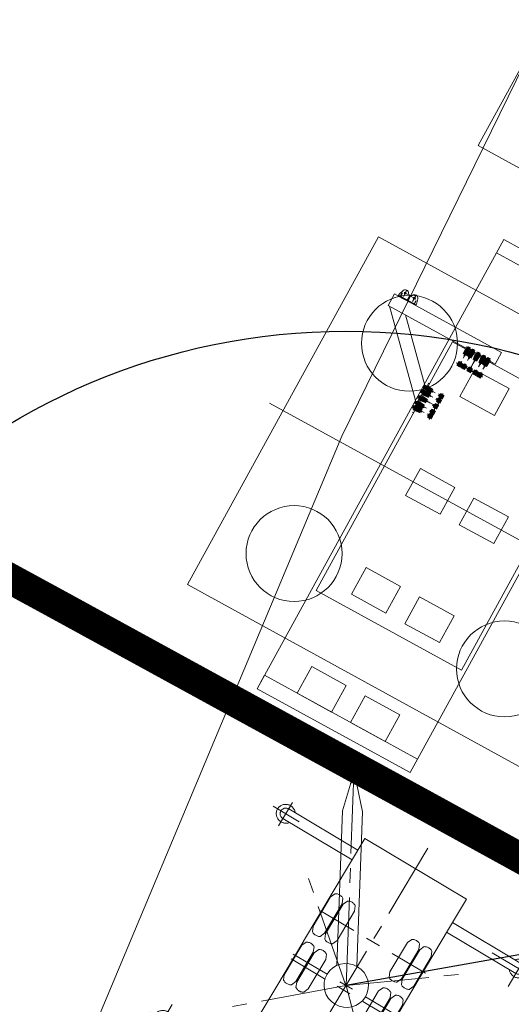
# Model space of a CAD drawing. Units: millimetres. Extents: x 2769 to 4808, y 1057 to 2134.
# Drawn here: x 3422 to 3433, y 1767 to 1790 of the extents above; entities that cross this region are included whole.
import ezdxf

# ---------------------------------------------------------------- set-up
doc = ezdxf.new("R2010")
doc.units = ezdxf.units.MM
for name, pattern in [('CENTER', [2, 1.25, -0.25, 0.25, -0.25]), ('EB_DASHDOT', [39, 30, -3, 3, -3]), ('点画线', [18, 12, -2, 2, -2]), ('虚线', [2, 1, -1])]:
    doc.linetypes.add(name, pattern=pattern)
for name, color, linetype, lineweight in [('3标-1K右侧征地边缘线', 7, 'Continuous', 18), ('CAXA0', 7, 'Continuous', 70), ('CAXA1', 1, 'EB_DASHDOT', 25), ('CAXA3', 7, 'Continuous', 25), ('CAXA5', 4, 'Continuous', 25), ('PDF_几何图形', 7, 'Continuous', 18), ('PDF_实体填充', 255, 'Continuous', 18), ('中心线层', 1, '点画线', 18), ('垫石', 7, 'Continuous', 18), ('墩身', 7, 'Continuous', 18), ('承台', 7, 'Continuous', 18), ('挡块', 240, 'Continuous', 18), ('施工平台', 7, 'Continuous', 18), ('构件', 7, 'Continuous', 18), ('桩基', 7, 'Continuous', 18), ('盖梁', 7, 'Continuous', 18), ('细实线', 92, 'Continuous', 18), ('虚线层', 6, '虚线', 18)]:
    doc.layers.add(name, color=color, linetype=linetype, lineweight=lineweight)
doc.styles.get("Standard").update_dxf_attribs({"font": 'arial.ttf'})
doc.dimstyles.new('ISO-25', dxfattribs={"dimtxt": 2.5, "dimasz": 2.5, "dimexe": 1.25, "dimexo": 0.625, "dimtad": 1, "dimtxsty": 'Standard', "dimcen": 2.5, "dimadec": 0, "dimazin": 0, "dimtfac": 1, "dimtmove": 0, "dimatfit": 3, "dimfxl": 1, "dimarcsym": 0})

# ---------------------------------------------------------------- blocks, each defined once
blk = doc.blocks.new('*X63')
at = {"ltscale": 5}
for p, q in [((-0.23, 0.04), (-0.197, 0.157)), ((-0.23, 0.04), (-0.23, 0.02)), ((-0.018, 0.146), (0.018, 0.146)), ((0.23, 0.04), (0.197, 0.157)), ((0.23, 0.04), (0.23, 0.02))]:
    blk.add_line(p, q, dxfattribs=at)
for p, q in [((-0.23, 0.02), (0.23, 0.02)), ((-0.23, 0), (-0.23, 0.02)), ((0.23, 0), (-0.23, 0)), ((-0.022, 0.02), (-0.184, 0.02)), ((0.23, 0), (0.23, 0.02))]:
    blk.add_line(p, q)
for centre in [(-0.12, 0.135), (0.12, 0.135)]:
    blk.add_circle(centre, 0.025)
for centre, radius, start, end in [((-0.12, 0.135), 0.08, 21.9689, 164.2117), ((-0.018, 0.176), 0.03, 201.9688, 270), ((0.018, 0.176), 0.03, 270.0003, 338.0351), ((0.12, 0.135), 0.08, 15.7876, 158.0311)]:
    blk.add_arc(centre, radius, start, end, dxfattribs=at)
at = {"layer": '中心线层'}
for p, q in [((-0.148, 0.135), (0.16, 0.135)), ((-0.12, 0.048), (-0.12, 0.214)), ((-0.12, 0.107), (-0.12, 0.163)), ((0, 0), (0, 0.146)), ((0.12, 0.048), (0.12, 0.214))]:
    blk.add_line(p, q, dxfattribs=at)
at = {"layer": '虚线层', "ltscale": 5}
for p, q in [((-0.191, 0), (-0.191, 0.02)), ((-0.185, 0.1), (-0.185, 0.02)), ((-0.185, 0.1), (-0.175, 0.1)), ((-0.175, 0.1), (-0.175, 0.02)), ((-0.158, 0), (-0.158, 0.02)), ((-0.017, 0), (-0.017, 0.02)), ((0.017, 0), (0.017, 0.02)), ((0.159, 0), (0.159, 0.02)), ((0.175, 0.1), (0.175, 0.02)), ((0.185, 0.1), (0.175, 0.1)), ((0.185, 0.1), (0.185, 0.02)), ((0.192, 0), (0.192, 0.02))]:
    blk.add_line(p, q, dxfattribs=at)
blk = doc.blocks.new('*X62')
at = {"layer": '桩基', "color": 0, "rotation": 331.2540169654088}
blk.add_blockref('*X63', (0.202, -0.111), dxfattribs=at)
blk = doc.blocks.new('*X61')
at = {"layer": '桩基', "color": 0}
blk.add_blockref('*X62', (0, 0), dxfattribs=at)
blk = doc.blocks.new('CAXBLOCK73_1')
at = {"layer": 'CAXA0'}
for p, q in [((-36, 33), (-36, -7)), ((-36, 26), (-22, 26)), ((-34, 39), (-22, 39)), ((-22, 39), (-22, -25)), ((-22, 28), (-22, -2)), ((-10, 28), (62, 28)), ((0, 28), (0, -2)), ((64, 26), (62, 28)), ((64, 0), (62, -2)), ((64, 26), (64, 0)), ((-36, -1), (-22, -1)), ((-34, -14), (-22, -14)), ((-10, -2), (62, -2))]:
    blk.add_line(p, q, dxfattribs=at)
at = {"layer": 'CAXA0', "linetype": 'Continuous', "lineweight": 70}
for p, q in [((-10, 50), (-22, 50)), ((-22, 50), (-22, 13)), ((-10, 50), (-10, 13)), ((-10, -25), (-10, 13)), ((62, 28), (62, -2)), ((-10, -25), (-22, -25))]:
    blk.add_line(p, q, dxfattribs=at)
at = {"layer": 'CAXA0'}
for centre, radius, start, end in [((-24, 33), 12, 146.4113, 213.5887), ((8, 13), 45, 162.8371, 197.1629), ((-24, -7), 12, 146.4113, 213.5887)]:
    blk.add_arc(centre, radius, start, end, dxfattribs=at)
at = {"layer": 'CAXA1', "linetype": 'EB_DASHDOT', "lineweight": 25}
blk.add_line((-43, 13), (72, 13), dxfattribs=at)
at = {"layer": 'CAXA3'}
for p, q in [((0, 26), (64, 26)), ((0, 0), (64, 0))]:
    blk.add_line(p, q, dxfattribs=at)
blk = doc.blocks.new('CAXBLOCK74_1')
at = {"layer": 'CAXA0', "color": 0, "linetype": 'Continuous', "lineweight": 25}
for p, q in [((51, -857), (39, -845)), ((44, -857), (39, -852)), ((51, -900), (39, -887)), ((45, -900), (39, -895)), ((58, -857), (44, -843)), ((58, -899), (45, -887)), ((65, -857), (52, -844)), ((64, -899), (52, -887)), ((71, -898), (59, -887)), ((72, -857), (60, -845)), ((79, -857), (67, -845)), ((77, -897), (67, -887)), ((84, -897), (74, -887)), ((86, -857), (75, -846)), ((90, -896), (81, -887)), ((93, -857), (83, -847)), ((88, -887), (87, -886)), ((97, -896), (88, -887)), ((100, -857), (91, -847)), ((95, -859), (93, -857)), ((95, -887), (93, -885)), ((103, -895), (95, -887)), ((107, -857), (98, -848)), ((102, -859), (100, -857)), ((102, -887), (100, -885)), ((110, -895), (102, -887)), ((114, -857), (106, -849)), ((116, -894), (109, -887)), ((121, -857), (114, -849)), ((123, -893), (116, -887)), ((128, -857), (122, -850)), ((129, -893), (123, -887)), ((136, -857), (129, -851)), ((136, -892), (130, -887)), ((143, -857), (137, -851)), ((142, -892), (137, -887)), ((149, -891), (144, -887)), ((150, -857), (145, -852)), ((155, -891), (151, -887)), ((157, -857), (153, -853)), ((162, -890), (158, -887)), ((164, -857), (160, -853))]:
    blk.add_line(p, q, dxfattribs=at)
blk = doc.blocks.new('CAXBLOCK76_1')
at = {"layer": 'CAXA0', "color": 0, "linetype": 'Continuous', "lineweight": 25}
for p, q in [((374, -862), (368, -856)), ((377, -893), (368, -884)), ((369, -892), (368, -891)), ((381, -862), (371, -851)), ((385, -894), (373, -882)), ((388, -862), (377, -850)), ((394, -896), (380, -882)), ((395, -862), (383, -850)), ((402, -897), (387, -882)), ((402, -862), (389, -849)), ((410, -898), (394, -882)), ((409, -862), (395, -848)), ((416, -862), (401, -847)), ((419, -899), (401, -882)), ((423, -862), (407, -846)), ((433, -906), (408, -882)), ((430, -862), (414, -845)), ((433, -899), (415, -882)), ((433, -857), (420, -844)), ((433, -892), (422, -882)), ((433, -836), (425, -828)), ((433, -843), (425, -835)), ((433, -850), (425, -842)), ((433, -829), (428, -824)), ((433, -885), (429, -882)), ((433, -914), (425, -906)), ((433, -921), (425, -913))]:
    blk.add_line(p, q, dxfattribs=at)
blk = doc.blocks.new('A$C0F8C3AB1_1')
at = {"layer": 'CAXA0', "linetype": 'Continuous', "lineweight": 70}
for p, q in [((-1319, 148), (-1377, 148)), ((-1377, 148), (-1366, 22)), ((-1330, 22), (-1366, 22)), ((-1319, 148), (-1330, 22)), ((-1368, -181), (-1376, -238)), ((-1358, -181), (-1368, -181)), ((-1328, -181), (-1338, -181)), ((-1328, -181), (-1319, -238)), ((-1395, -238), (-1398, -246)), ((-1298, -246), (-1398, -246)), ((-1395, -238), (-1376, -238)), ((-1304, -246), (-1391, -246)), ((-1339, -244), (-1356, -244)), ((-1301, -238), (-1319, -238)), ((-1301, -238), (-1298, -246))]:
    blk.add_line(p, q, dxfattribs=at)
at = {"layer": 'CAXA0'}
for p, q in [((-1360, 146), (-1363, 148)), ((-1335, 146), (-1360, 146)), ((-1360, 146), (-1360, 24)), ((-1335, 24), (-1360, 24)), ((-1333, 148), (-1335, 146)), ((-1335, 146), (-1335, 24)), ((-1358, -171), (-1358, -246)), ((-1338, -171), (-1338, -246)), ((-1338, -246), (-1358, -246)), ((-1339, -246), (-1356, -246)), ((-1339, -246), (-1356, -246))]:
    blk.add_line(p, q, dxfattribs=at)
at = {"layer": 'CAXA1', "linetype": 'EB_DASHDOT', "lineweight": 25}
for p, q in [((-1348, 16), (-1348, 151)), ((-1348, -153), (-1348, -263))]:
    blk.add_line(p, q, dxfattribs=at)
at = {"layer": 'CAXA3'}
for p, q in [((-1363, 148), (-1363, 22)), ((-1333, 148), (-1333, 22)), ((-1356, -172), (-1356, -244)), ((-1339, -172), (-1339, -244))]:
    blk.add_line(p, q, dxfattribs=at)
at = {"layer": 'CAXA0', "linetype": 'Continuous', "lineweight": 70, "rotation": 269.9825192926848}
blk.add_blockref('CAXBLOCK73_1', (-1360, 163), dxfattribs=at)
at = {"layer": 'CAXA5', "linetype": 'Continuous', "lineweight": 70, "rotation": 269.9825192926848}
for name in ['CAXBLOCK74_1', 'CAXBLOCK76_1']:
    blk.add_blockref(name, (-476, 187), dxfattribs=at)
blk = doc.blocks.new('A$C087563E2_1')
at = {"layer": '中心线层', "color": 1, "linetype": 'CENTER'}
for p, q in [((-813, -348), (-53, -348)), ((-813, -373), (-813, -348)), ((-813, -373), (-53, -373)), ((-693, -787), (-693, -319)), ((-693, -787), (-693, -319)), ((-693, -787), (-693, -319)), ((-579, -785), (-579, -317)), ((-433, -785), (-433, -317)), ((-433, -787), (-433, -319)), ((-287, -784), (-287, -315)), ((-173, -784), (-173, -316)), ((-53, -373), (-53, -348))]:
    blk.add_line(p, q, dxfattribs=at)
at = {"layer": '构件', "color": 7, "linetype": 'Continuous', "lineweight": 9}
for p, q in [((-433, -785), (-433, -317)), ((-433, -787), (-433, -319))]:
    blk.add_line(p, q, dxfattribs=at)
at = {"layer": '细实线', "color": 0}
for p in [(655, -522), (769, -522), (915, -522), (1061, -522), (1175, -522)]:
    blk.add_blockref('A$C0F8C3AB1_1', p, dxfattribs=at)
blk = doc.blocks.new('*X64')
at = {"xscale": -0.0009999999999999998, "yscale": 0.001, "zscale": 0.001}
blk.add_blockref('A$C087563E2_1', (-0.433, 0.374), dxfattribs=at)
blk = doc.blocks.new('25t汽车吊平面')
at = {"layer": 'PDF_实体填充'}
blk.add_hatch(color=256, dxfattribs=at).paths.add_polyline_path([(4219, -1310), (4359, -1220), (4323, -1179)], flags=0)
at = {"layer": 'PDF_几何图形'}
for p, q in [((4371, -1844), (4371, -1145)), ((9964, -1844), (9964, -1145)), ((4784, -1484), (4149, -1484)), ((4241, -1484), (4241, -3329)), ((4503, -1484), (4503, -3329)), ((10267, -1484), (9633, -1484)), ((9834, -1484), (9834, -3329)), ((10096, -1484), (10096, -3329)), ((9945, -3233), (11744, -2267)), ((10702, -2567), (11328, -2407)), ((5692, -2950), (5465, -2697)), ((7534, -4269), (10702, -2567)), ((8715, -2950), (8936, -2690)), ((10918, -2969), (11396, -2537)), ((7754, -4670), (10918, -2969)), ((1747, -3329), (1498, -3329)), ((1498, -3329), (1498, -3517)), ((1747, -3329), (4149, -3329)), ((1839, -3329), (1755, -3329)), ((4037, -3329), (4442, -3329)), ((4149, -3329), (5728, -3329)), ((5728, -3329), (6357, -3329)), ((7243, -4680), (5920, -3204)), ((6357, -3329), (7630, -3329)), ((6720, -3342), (6604, -3392)), ((6720, -3342), (7519, -3342)), ((7120, -3294), (7120, -4178)), ((7243, -4680), (8494, -3209)), ((7243, -3277), (7243, -4176)), ((7519, -3342), (7637, -3392)), ((10408, -3329), (7622, -3329)), ((8035, -3342), (7916, -3392)), ((8035, -3342), (8833, -3342)), ((8434, -3308), (8434, -4194)), ((8833, -3342), (8951, -3392)), ((10408, -6040), (10408, -3329)), ((492, -4998), (492, -3555)), ((542, -3503), (588, -3503)), ((544, -3503), (590, -3503)), ((544, -3517), (1657, -3517)), ((588, -3503), (599, -3517)), ((679, -3517), (679, -4998)), ((1657, -3517), (1657, -4170)), ((3028, -3443), (2910, -3491)), ((3028, -3443), (3827, -3443)), ((3420, -3401), (3420, -5961)), ((3827, -3443), (3945, -3491)), ((3827, -3443), (3945, -3491)), ((6720, -3649), (6604, -3599)), ((7519, -3649), (7637, -3599)), ((8035, -3649), (7916, -3599)), ((8833, -3649), (8951, -3599)), ((9344, -3556), (9645, -3394)), ((3028, -3748), (2910, -3699)), ((3028, -3748), (3827, -3748)), ((3827, -3748), (3945, -3699)), ((6720, -3673), (6604, -3723)), ((6720, -3649), (7519, -3649)), ((6720, -3673), (7519, -3673)), ((7243, -4683), (9044, -3717)), ((7519, -3673), (7637, -3723)), ((8035, -3673), (7916, -3723)), ((8035, -3649), (8833, -3649)), ((8035, -3673), (8833, -3673)), ((8833, -3673), (8951, -3723)), ((6720, -3980), (6604, -3930)), ((6720, -3980), (7519, -3980)), ((7519, -3980), (7637, -3930)), ((8035, -3980), (7916, -3930)), ((8035, -3980), (8833, -3980)), ((8833, -3980), (8951, -3930)), ((1376, -4683), (422, -4683)), ((5442, -4683), (3664, -4683)), ((6124, -4683), (5783, -4683)), ((7243, -4688), (5913, -6016)), ((8172, -4683), (6465, -4683)), ((7120, -4519), (7120, -4860)), ((7243, -4517), (7243, -4858)), ((7243, -4688), (8393, -6221)), ((8434, -4534), (8434, -4875)), ((8854, -4683), (8513, -4683)), ((10971, -4683), (9195, -4683)), ((492, -5814), (492, -4998)), ((679, -5850), (679, -4998)), ((1657, -5153), (1657, -5850)), ((6720, -5389), (6604, -5439)), ((6720, -5389), (7519, -5389)), ((7120, -5201), (7120, -6086)), ((7243, -5199), (7243, -6098)), ((7519, -5389), (7637, -5439)), ((8035, -5389), (7916, -5439)), ((8035, -5389), (8833, -5389)), ((8434, -5216), (8434, -6101)), ((8833, -5389), (8951, -5439)), ((3028, -5618), (2910, -5668)), ((3028, -5618), (3827, -5618)), ((3827, -5618), (3945, -5668)), ((6720, -5694), (6604, -5644)), ((7519, -5694), (7637, -5644)), ((8035, -5694), (7916, -5644)), ((8833, -5694), (8951, -5644)), ((542, -5865), (588, -5865)), ((544, -5865), (590, -5865)), ((588, -5865), (599, -5850)), ((599, -5850), (1657, -5850)), ((1498, -6040), (1498, -5850)), ((6720, -5719), (6604, -5767)), ((6720, -5694), (7519, -5694)), ((6720, -5719), (7519, -5719)), ((7519, -5719), (7637, -5767)), ((8035, -5719), (7916, -5767)), ((8035, -5694), (8833, -5694)), ((8035, -5719), (8833, -5719)), ((8833, -5719), (8951, -5767)), ((1736, -6040), (1498, -6040)), ((1736, -6040), (4149, -6040)), ((3028, -5925), (2910, -5875)), ((3028, -5925), (3827, -5925)), ((3827, -5925), (3945, -5875)), ((3916, -7884), (3916, -6040)), ((4149, -6040), (6357, -6040)), ((4178, -7884), (4178, -6040)), ((4709, -6040), (4306, -6040)), ((9595, -6040), (6357, -6040)), ((6720, -6024), (6604, -5975)), ((6720, -6024), (7519, -6024)), ((7519, -6024), (7637, -5975)), ((8035, -6024), (7916, -5975)), ((8035, -6024), (8833, -6024)), ((8833, -6024), (8951, -5975)), ((9508, -7884), (9508, -6040)), ((10408, -6040), (9595, -6040)), ((9770, -7884), (9770, -6040)), ((5674, -6256), (5432, -6497)), ((8597, -6495), (8800, -6768)), ((9638, -7180), (9638, -8588)), ((4046, -7523), (4046, -8223)), ((4404, -7884), (3720, -7884)), ((4270, -7884), (3823, -7884)), ((10099, -7884), (9153, -7884))]:
    blk.add_line(p, q, dxfattribs=at)
for points in [[(4526, -1328), (4512, -1316), (4496, -1304), (4481, -1294), (4464, -1286), (4447, -1279), (4430, -1272), (4411, -1268), (4392, -1265), (4373, -1265), (4354, -1265), (4335, -1268), (4317, -1272), (4299, -1277), (4282, -1284), (4265, -1292), (4248, -1303), (4234, -1315), (4219, -1327), (4207, -1340), (4195, -1356), (4185, -1371), (4176, -1388), (4168, -1405), (4162, -1423), (4157, -1441), (4154, -1460), (4154, -1479), (4154, -1498), (4156, -1517), (4159, -1536), (4164, -1553), (4171, -1570), (4180, -1587), (4190, -1604), (4200, -1620), (4212, -1633), (4226, -1647), (4241, -1659)], [(4503, -1484), (4503, -1469), (4500, -1455), (4496, -1440), (4490, -1426), (4483, -1414), (4474, -1402), (4466, -1390), (4454, -1381), (4442, -1373), (4430, -1366), (4416, -1359), (4401, -1356), (4387, -1352), (4371, -1352), (4358, -1352), (4342, -1356), (4329, -1359), (4315, -1366), (4303, -1373), (4291, -1381), (4279, -1390), (4270, -1402), (4262, -1414), (4253, -1426), (4248, -1440), (4245, -1455), (4241, -1469), (4241, -1484)], [(4503, -1659), (4519, -1647), (4531, -1633), (4544, -1620), (4555, -1604), (4565, -1589), (4572, -1572), (4579, -1554), (4584, -1536), (4589, -1517), (4591, -1498), (4591, -1479), (4589, -1460), (4587, -1443), (4582, -1424), (4577, -1407), (4570, -1390), (4560, -1373), (4551, -1357), (4539, -1342), (4526, -1328)], [(10118, -1328), (10104, -1316), (10089, -1304), (10074, -1294), (10056, -1286), (10039, -1279), (10022, -1272), (10003, -1268), (9984, -1265), (9966, -1265), (9947, -1265), (9928, -1268), (9909, -1272), (9892, -1277), (9873, -1284), (9858, -1292), (9840, -1303), (9825, -1315), (9811, -1327), (9799, -1340), (9787, -1356), (9777, -1371), (9767, -1388), (9760, -1405), (9755, -1423), (9750, -1441), (9746, -1460), (9746, -1479), (9746, -1498), (9748, -1517), (9751, -1536), (9757, -1553), (9763, -1570), (9772, -1587), (9782, -1604), (9792, -1620), (9804, -1633), (9818, -1647), (9834, -1659)], [(10096, -1484), (10094, -1469), (10092, -1455), (10089, -1440), (10082, -1426), (10075, -1414), (10067, -1402), (10056, -1390), (10046, -1381), (10034, -1373), (10022, -1366), (10008, -1359), (9993, -1356), (9979, -1352), (9964, -1352), (9950, -1352), (9935, -1356), (9921, -1359), (9907, -1366), (9895, -1373), (9883, -1381), (9871, -1390), (9861, -1402), (9852, -1414), (9846, -1426), (9840, -1440), (9837, -1455), (9834, -1469), (9834, -1484)], [(10096, -1659), (10109, -1647), (10123, -1633), (10135, -1620), (10147, -1604), (10156, -1589), (10164, -1572), (10171, -1554), (10176, -1536), (10180, -1517), (10183, -1498), (10183, -1479), (10181, -1460), (10180, -1443), (10175, -1424), (10169, -1407), (10163, -1390), (10152, -1373), (10142, -1357), (10132, -1342), (10118, -1328)], [(11396, -2537), (11405, -2529), (11412, -2519), (11417, -2508), (11420, -2496), (11422, -2484), (11422, -2472), (11420, -2460), (11415, -2450), (11410, -2440), (11403, -2430), (11394, -2421), (11384, -2414), (11374, -2409), (11362, -2406), (11350, -2404), (11340, -2406), (11328, -2407)], [(544, -3503), (535, -3503), (527, -3507), (518, -3510), (509, -3515), (504, -3522), (499, -3529), (496, -3538), (492, -3546), (492, -3555)], [(2910, -3491), (2901, -3509), (2894, -3524), (2888, -3541), (2884, -3560), (2882, -3577), (2881, -3596)], [(2881, -3596), (2882, -3613), (2884, -3632), (2888, -3649), (2894, -3666), (2901, -3683), (2910, -3699)], [(3976, -3596), (3974, -3577), (3972, -3560), (3967, -3541), (3962, -3524), (3953, -3509), (3945, -3491)], [(3945, -3699), (3953, -3683), (3962, -3666), (3967, -3649), (3972, -3632), (3974, -3613), (3976, -3596)], [(6604, -3392), (6594, -3409), (6587, -3425), (6582, -3442), (6576, -3461), (6575, -3478), (6573, -3497)], [(6573, -3497), (6575, -3514), (6576, -3532), (6582, -3550), (6587, -3567), (6594, -3584), (6604, -3599)], [(7668, -3497), (7666, -3478), (7664, -3461), (7659, -3442), (7654, -3425), (7646, -3409), (7637, -3392)], [(7637, -3599), (7646, -3584), (7654, -3567), (7659, -3550), (7664, -3532), (7666, -3514), (7668, -3497)], [(7916, -3392), (7908, -3409), (7899, -3425), (7894, -3442), (7889, -3461), (7887, -3478), (7886, -3497)], [(7886, -3497), (7887, -3514), (7889, -3532), (7894, -3550), (7899, -3567), (7908, -3584), (7916, -3599)], [(8980, -3497), (8979, -3478), (8977, -3461), (8974, -3442), (8967, -3425), (8960, -3409), (8951, -3392)], [(8951, -3599), (8960, -3584), (8967, -3567), (8974, -3550), (8977, -3532), (8979, -3514), (8980, -3497)], [(6604, -3723), (6594, -3738), (6587, -3755), (6582, -3772), (6576, -3791), (6575, -3808), (6573, -3827)], [(6573, -3827), (6575, -3844), (6576, -3863), (6582, -3880), (6587, -3897), (6594, -3914), (6604, -3930)], [(7668, -3827), (7666, -3808), (7664, -3791), (7659, -3772), (7654, -3755), (7646, -3738), (7637, -3723)], [(7637, -3930), (7646, -3914), (7654, -3897), (7659, -3880), (7664, -3863), (7666, -3844), (7668, -3827)], [(7916, -3723), (7908, -3738), (7899, -3755), (7894, -3772), (7889, -3791), (7887, -3808), (7886, -3827)], [(7886, -3827), (7887, -3844), (7889, -3863), (7894, -3880), (7899, -3897), (7908, -3914), (7916, -3930)], [(8980, -3827), (8979, -3808), (8977, -3791), (8974, -3772), (8967, -3755), (8960, -3738), (8951, -3723)], [(8951, -3930), (8960, -3914), (8967, -3897), (8974, -3880), (8977, -3863), (8979, -3844), (8980, -3827)], [(6604, -5439), (6594, -5454), (6587, -5471), (6582, -5488), (6576, -5505), (6575, -5523), (6573, -5541)], [(6573, -5541), (6575, -5560), (6576, -5577), (6582, -5594), (6587, -5613), (6594, -5629), (6604, -5644)], [(7668, -5541), (7666, -5523), (7664, -5505), (7659, -5488), (7654, -5471), (7646, -5454), (7637, -5439)], [(7637, -5644), (7646, -5629), (7654, -5613), (7659, -5594), (7664, -5577), (7666, -5560), (7668, -5541)], [(7916, -5439), (7908, -5454), (7899, -5471), (7894, -5488), (7889, -5505), (7887, -5523), (7886, -5541)], [(7886, -5541), (7887, -5560), (7889, -5577), (7894, -5594), (7899, -5613), (7908, -5629), (7916, -5644)], [(8980, -5541), (8979, -5523), (8977, -5505), (8974, -5488), (8967, -5471), (8960, -5454), (8951, -5439)], [(8951, -5644), (8960, -5629), (8967, -5613), (8974, -5594), (8977, -5577), (8979, -5560), (8980, -5541)], [(492, -5814), (492, -5822), (496, -5831), (499, -5839), (504, -5846), (509, -5853), (518, -5858), (527, -5862), (535, -5863), (544, -5865)], [(2910, -5668), (2901, -5685), (2894, -5701), (2888, -5718), (2884, -5737), (2882, -5754), (2881, -5773)], [(2881, -5773), (2882, -5790), (2884, -5809), (2888, -5826), (2894, -5843), (2901, -5860), (2910, -5875)], [(3976, -5773), (3974, -5754), (3972, -5737), (3967, -5718), (3962, -5701), (3953, -5685), (3945, -5668)], [(3945, -5875), (3953, -5860), (3962, -5843), (3967, -5826), (3972, -5809), (3974, -5790), (3976, -5773)], [(6604, -5767), (6594, -5785), (6587, -5800), (6582, -5817), (6576, -5836), (6575, -5853), (6573, -5872)], [(7668, -5872), (7666, -5853), (7664, -5836), (7659, -5817), (7654, -5800), (7646, -5785), (7637, -5767)], [(7916, -5767), (7908, -5785), (7899, -5800), (7894, -5817), (7889, -5836), (7887, -5853), (7886, -5872)], [(8980, -5872), (8979, -5853), (8977, -5836), (8974, -5817), (8967, -5800), (8960, -5785), (8951, -5767)], [(6573, -5872), (6575, -5891), (6576, -5908), (6582, -5925), (6587, -5942), (6594, -5959), (6604, -5975)], [(7637, -5975), (7646, -5959), (7654, -5942), (7659, -5925), (7664, -5908), (7666, -5891), (7668, -5872)], [(7886, -5872), (7887, -5891), (7889, -5908), (7894, -5925), (7899, -5942), (7908, -5959), (7916, -5975)], [(8951, -5975), (8960, -5959), (8967, -5942), (8974, -5925), (8977, -5908), (8979, -5891), (8980, -5872)], [(3916, -7710), (3900, -7722), (3887, -7735), (3875, -7749), (3864, -7764), (3854, -7780), (3845, -7797), (3839, -7814), (3833, -7833), (3830, -7852), (3828, -7871), (3828, -7889), (3828, -7908), (3832, -7927), (3837, -7944), (3842, -7963), (3849, -7980), (3859, -7997), (3869, -8013), (3881, -8026), (3893, -8040), (3907, -8054), (3923, -8064), (3940, -8074), (3955, -8083), (3974, -8090), (3991, -8097), (4010, -8100), (4029, -8102), (4048, -8103), (4066, -8102), (4085, -8100), (4104, -8095), (4121, -8090), (4138, -8083), (4156, -8074), (4171, -8064), (4186, -8052), (4200, -8040)], [(3916, -7884), (3916, -7900), (3919, -7913), (3923, -7927), (3928, -7941), (3935, -7954), (3943, -7966), (3953, -7977), (3964, -7987), (3977, -7996), (3989, -8002), (4003, -8008), (4017, -8013), (4032, -8014), (4046, -8016), (4061, -8014), (4075, -8013), (4090, -8008), (4104, -8002), (4116, -7996), (4128, -7987), (4138, -7977), (4149, -7966), (4157, -7954), (4164, -7941), (4171, -7927), (4174, -7913), (4176, -7900), (4178, -7884)], [(4200, -8040), (4214, -8026), (4224, -8011), (4234, -7996), (4243, -7978), (4251, -7961), (4257, -7944), (4262, -7925), (4263, -7906), (4265, -7888), (4265, -7869), (4262, -7850), (4258, -7833), (4253, -7814), (4246, -7797), (4238, -7780), (4229, -7764), (4217, -7749), (4205, -7735), (4191, -7722), (4178, -7710)], [(9508, -7710), (9493, -7722), (9479, -7735), (9467, -7749), (9455, -7764), (9446, -7780), (9438, -7797), (9431, -7814), (9426, -7833), (9422, -7852), (9421, -7871), (9419, -7889), (9421, -7908), (9424, -7927), (9428, -7944), (9434, -7963), (9441, -7980), (9452, -7997), (9462, -8013), (9472, -8026), (9486, -8040), (9499, -8054), (9515, -8064), (9530, -8074), (9547, -8083), (9565, -8090), (9583, -8097), (9602, -8100), (9621, -8102), (9640, -8103), (9659, -8102), (9678, -8100), (9695, -8095), (9714, -8090), (9731, -8083), (9748, -8074), (9763, -8064), (9779, -8052), (9792, -8040)], [(9508, -7884), (9508, -7900), (9510, -7913), (9515, -7927), (9520, -7941), (9527, -7954), (9536, -7966), (9546, -7977), (9556, -7987), (9568, -7996), (9582, -8002), (9595, -8008), (9609, -8013), (9625, -8014), (9638, -8016), (9654, -8014), (9667, -8013), (9681, -8008), (9695, -8002), (9709, -7996), (9721, -7987), (9731, -7977), (9741, -7966), (9750, -7954), (9757, -7941), (9762, -7927), (9767, -7913), (9769, -7900), (9770, -7884)], [(9792, -8040), (9806, -8026), (9816, -8011), (9827, -7996), (9835, -7978), (9844, -7961), (9849, -7944), (9854, -7925), (9856, -7906), (9858, -7888), (9858, -7869), (9854, -7850), (9851, -7833), (9846, -7814), (9839, -7797), (9830, -7780), (9822, -7764), (9810, -7749), (9798, -7735), (9784, -7722), (9770, -7710)]]:
    blk.add_lwpolyline(points, dxfattribs=at)
blk.add_circle((7244, -4688), 510, dxfattribs=at)
blk = doc.blocks.new('*X120')
at = {"layer": '桩基', "color": 0}
blk.add_lwpolyline([(-1.646, 4.743), (4.743, 1.646), (1.646, -4.743), (-4.743, -1.646)], close=True, dxfattribs=at)
blk = doc.blocks.new('*D161')
at = {"color": 0, "lineweight": -2, "transparency": 16777216}
for p, q in [((3456.242, 1772.54), (3446.287, 1770.772)), ((3429.056, 1767.713), (3443.825, 1770.335))]:
    blk.add_line(p, q, dxfattribs=at)
at = {"color": 0, "transparency": 16777216}
blk.add_solid([(3446.214, 1771.183), (3446.36, 1770.362), (3443.825, 1770.335)], dxfattribs=at)
at = {"layer": 'Defpoints', "color": 0, "transparency": 16777216}
for p in [(3443.825, 1770.335), (3429.056, 1767.713)]:
    blk.add_point(p, dxfattribs=at)
at = {"color": 0, "transparency": 16777216, "insert": (3452.344, 1773.779), "char_height": 2.5, "attachment_point": 5, "rotation": 10.0696}
blk.add_mtext('R15', dxfattribs=at)

msp = doc.modelspace()

# ---------------------------------------------------------------- linework, layer by layer
at = {"color": 3}
msp.add_circle((3429.056, 1767.713), 15, dxfattribs=at)
at = {"layer": '3标-1K右侧征地边缘线', "color": 3, "linetype": 'CENTER', "ltscale": 0.1, "const_width": 0.7}
msp.add_lwpolyline([(3483.469, 1742.555), (3474.763, 1747.444), (3466.053, 1752.322), (3457.339, 1757.185), (3448.619, 1762.033), (3439.892, 1766.864), (3431.157, 1771.675), (3422.414, 1776.465), (3413.661, 1781.232), (3404.898, 1785.975), (3396.124, 1790.692), (3387.338, 1795.38), (3378.539, 1800.039), (3369.726, 1804.666), (3360.898, 1809.26), (3352.056, 1813.818), (3343.197, 1818.339), (3334.321, 1822.822), (3325.428, 1827.263), (3316.516, 1831.662)], dxfattribs=at)
at = {"layer": '中心线层'}
msp.add_line((3427.305, 1781.06), (3435.897, 1776.347), dxfattribs=at)
at = {"layer": '垫石', "color": 6}
for points in [[(3431.667, 1781.215), (3432.456, 1780.782), (3432.793, 1781.396), (3432.004, 1781.829)], [(3430.423, 1778.947), (3431.212, 1778.514), (3431.549, 1779.128), (3430.76, 1779.561)], [(3431.65, 1778.274), (3432.44, 1777.841), (3432.776, 1778.455), (3431.987, 1778.887)], [(3429.179, 1776.679), (3429.968, 1776.246), (3430.305, 1776.86), (3429.516, 1777.293)], [(3430.406, 1776.005), (3431.196, 1775.573), (3431.532, 1776.186), (3430.743, 1776.619)], [(3427.936, 1774.412), (3428.725, 1773.979), (3429.061, 1774.591), (3428.272, 1775.024)], [(3429.163, 1773.739), (3429.953, 1773.306), (3430.288, 1773.918), (3429.499, 1774.351)]]:
    msp.add_lwpolyline(points, close=True, dxfattribs=at)
at = {"layer": '墩身', "color": 3}
msp.add_lwpolyline([(3428.372, 1776.768), (3431.704, 1774.94), (3434.83, 1780.639), (3431.498, 1782.467)], close=True, dxfattribs=at)
at = {"layer": '承台', "color": 3}
msp.add_lwpolyline([(3425.424, 1776.902), (3433.402, 1772.526), (3437.778, 1780.505), (3429.8, 1784.881)], close=True, dxfattribs=at)
at = {"layer": '挡块', "color": 3}
for points in [[(3432.504, 1784.51), (3436.011, 1782.586), (3436.18, 1782.893), (3432.672, 1784.817)], [(3427.022, 1774.514), (3430.53, 1772.59), (3430.698, 1772.897), (3427.191, 1774.821)]]:
    msp.add_lwpolyline(points, close=True, dxfattribs=at)
at = {"layer": '施工平台', "color": 6, "lineweight": 0}
msp.add_lwpolyline([(3409.423, 1744.302), (3414.7, 1751.032), (3418.847, 1757.224), (3421.418, 1761.63), (3423.45, 1767.124), (3428.959, 1780.309), (3434.102, 1790.81), (3434.785, 1801.12), (3432.203, 1820.218), (3432.17, 1827.463), (3438.65, 1829.299), (3440.331, 1827.483), (3442.456, 1819.771), (3444.579, 1811.239), (3442.418, 1794.865), (3442.302, 1785.605), (3440.106, 1777.844), (3437.29, 1770.887), (3433.156, 1763.181), (3417.533, 1746.164)], dxfattribs=at)
at = {"layer": '桩基', "color": 0}
for p, q in [((3430.164, 1783.569), (3430.019, 1783.306)), ((3432.619, 1782.223), (3430.164, 1783.569)), ((3432.474, 1781.96), (3430.019, 1783.306)), ((3432.474, 1781.96), (3430.019, 1783.306)), ((3430.056, 1783.286), (3430.685, 1780.984)), ((3430.422, 1783.086), (3430.893, 1781.363)), ((3432.619, 1782.223), (3432.474, 1781.96))]:
    msp.add_line(p, q, dxfattribs=at)
at = {"layer": '桩基', "color": 1}
msp.add_circle((3436.807, 1787.701), 40, dxfattribs=at)
at = {"layer": '桩基'}
for centre in [(3430.512, 1782.437), (3427.867, 1777.614), (3432.689, 1774.969)]:
    msp.add_circle(centre, 1.1, dxfattribs=at)
at = {"layer": '盖梁', "color": 3}
msp.add_lwpolyline([(3427.022, 1774.514), (3430.53, 1772.59), (3436.18, 1782.893), (3432.672, 1784.817)], close=True, dxfattribs=at)

# ---------------------------------------------------------------- block references
at = {"xscale": 0.0009835478999999996, "yscale": 0.001, "zscale": 0.001, "rotation": 59.23024652161783}
msp.add_blockref('25t汽车吊平面', (3421.389, 1763.984), dxfattribs=at)
at = {"layer": '桩基', "color": 0}
for name, p, rotation in [('*X120', (3436.905, 1788.375), 357.1151831785709), ('*X64', (3432.068, 1782.154), 331.2540168572615), ('*X64', (3430.789, 1781.174), 61.25833610899735)]:
    msp.add_blockref(name, p, dxfattribs=dict(at, rotation=rotation))
msp.add_blockref('*X61', (3430.251, 1783.521), dxfattribs=at)

# ---------------------------------------------------------------- dimensions: what is measured, and where the dimension line sits
at = {"color": 3}
dim = msp.add_radius_dim(center=(3429.056, 1767.713), mpoint=(3443.825, 1770.335), dimstyle='ISO-25', dxfattribs=at)
dim.commit()
dim.dimension.update_dxf_attribs({"geometry": '*D161', "text_midpoint": (3452.676, 1771.907), "dimtype": 164})

doc.saveas('drawing.dxf')
